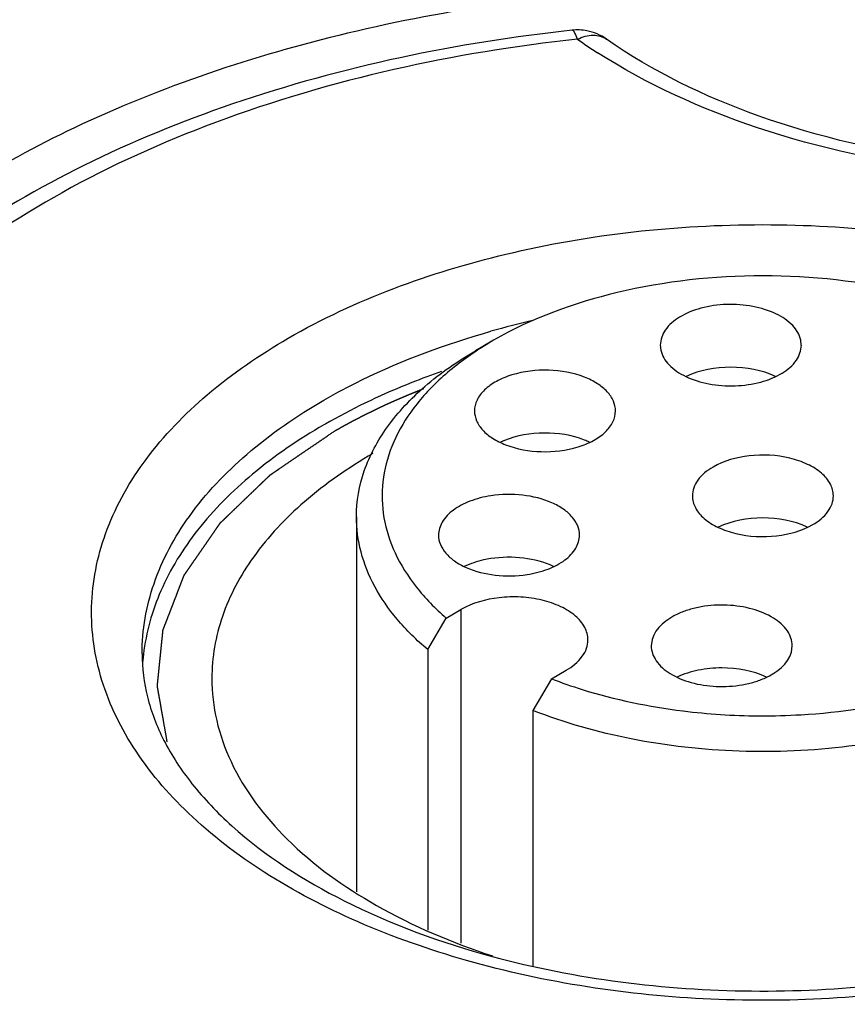
# Model space of a CAD drawing. Units: inches. Extents: x 0.5 to 33.6, y 0.5 to 21.6.
# Drawn here: x 4.7 to 4.9, y 19.1 to 19.3 of the extents above; entities that cross this region are included whole.
import ezdxf

# ---------------------------------------------------------------- set-up
doc = ezdxf.new("R2010")
doc.units = ezdxf.units.IN
doc.header["$LTSCALE"] = 1.87
doc.header["$MEASUREMENT"] = 0
doc.linetypes.add('HIDDEN', pattern=[0.2, 0.1, -0.1])
doc.layers.get('0').update_dxf_attribs({"linetype": 'CONTINUOUS'})
for name, color, linetype in [('AXIS', 7, 'CONTINUOUS'), ('CURVES', 7, 'CONTINUOUS'), ('DEFAULT_2', 7, 'HIDDEN')]:
    doc.layers.add(name, color=color, linetype=linetype)

msp = doc.modelspace()

# ---------------------------------------------------------------- linework, layer by layer
at = {"color": 7, "linetype": 'CONTINUOUS'}
for p, q in [((4.8001150164, 19.19504751), (4.7965794273, 19.1930061798)), ((4.7315558286, 19.1339726388), (4.7315558291, 19.1339789378))]:
    msp.add_line(p, q, dxfattribs=at)
for centre, radius, start, end in [((4.8164656216, 19.2456287425), 0.009902904, 79.3562854114, 96.1044285253), ((4.8786107911, 19.3419134995), 0.1078829267, 234.8288865379, 237.334015661), ((4.8473028946, 19.0270343423), 0.1763482595, 102.8786308509, 105.7068840939), ((4.8243462614, 19.0792658309), 0.1146691993, 119.3450938307, 119.9986500117), ((4.7722640277, 19.1291260684), 0.040708958, 173.3267696256, 176.4815995247)]:
    msp.add_arc(centre, radius, start, end, dxfattribs=at)
for points, knots in [([(5.0022520146, 19.228399329), (4.9865881284, 19.2374426734), (4.9511215723, 19.252075635), (4.8933183615, 19.2636419128), (4.832179052, 19.265334074), (4.7726956541, 19.2569761453), (4.7196898884, 19.239271028), (4.6828254504, 19.2168306179), (4.6611894598, 19.1951190074), (4.6496980337, 19.1782133319), (4.6426156114, 19.1603825135), (4.6410051823, 19.1480331676), (4.6410051897, 19.1420090812)], [0, 0, 0, 0, 0.1286831704, 0.2702742335, 0.4174303346, 0.5617774505, 0.6954482134, 0.8127135716, 0.8646782308, 0.9125116729, 0.9571405581, 1, 1, 1, 1]), ([(4.8154125371, 19.2554754943), (4.7929644698, 19.2530542234), (4.7602439732, 19.2462641059), (4.7205238773, 19.2300538451), (4.6951561136, 19.215323078), (4.6741994425, 19.1980055846), (4.658321072, 19.1783624956), (4.6482628001, 19.1567966399), (4.6459305644, 19.1414750166), (4.6459269347, 19.1340001906)], [0, 0, 0, 0, 0.2997174768, 0.4387764184, 0.568229681, 0.687611994, 0.7977348281, 0.9007746719, 1, 1, 1, 1]), ([(4.8164680389, 19.2537261749), (4.816320545, 19.2541819765), (4.8161323394, 19.2547619493), (4.8156293592, 19.2554991894), (4.8154117739, 19.255475421)], [0, 0, 0, 0, 0.6863969233, 1, 1, 1, 1]), ([(4.8164680389, 19.2537261749), (4.7924607186, 19.2511367216), (4.7576652487, 19.2435926896), (4.7164228031, 19.2250434803), (4.6913849732, 19.2084417796), (4.6721848229, 19.1892255687), (4.6596241982, 19.1678914562), (4.6545364473, 19.1451701342), (4.6564538203, 19.1301179088), (4.6585317297, 19.123033262)], [0, 0, 0, 0, 0.3140162064, 0.4566336142, 0.5863168647, 0.7025516994, 0.8070054668, 0.9039860197, 1, 1, 1, 1]), ([(4.8164680389, 19.2537261749), (4.8174324274, 19.2541820691), (4.8193721476, 19.2547754658), (4.8214103465, 19.2542471121), (4.8221396642, 19.2537333996)], [0, 0, 0, 0, 0.5445778636, 1, 1, 1, 1]), ([(4.9675009822, 19.234711167), (4.9548783463, 19.2313656904), (4.928532634, 19.2273767507), (4.8892247856, 19.2287358376), (4.8528479326, 19.2369984589), (4.8311555995, 19.2473766655), (4.8221398843, 19.2537336981)], [0, 0, 0, 0, 0.2604088682, 0.5273130734, 0.7800112699, 1, 1, 1, 1]), ([(4.9679696813, 19.2327019969), (4.9552726368, 19.2294909221), (4.9289007539, 19.2256261888), (4.8894593558, 19.2268743357), (4.8524576843, 19.2348383051), (4.8300439729, 19.2448955636), (4.820381992, 19.2510942679)], [0, 0, 0, 0, 0.2581040975, 0.5216461266, 0.7737695099, 1, 1, 1, 1]), ([(4.7600542602, 19.1954500448), (4.7731870928, 19.203032244), (4.8037427716, 19.2141025463), (4.8525631668, 19.2194175119), (4.8942584745, 19.2148950788), (4.924984596, 19.2055634722), (4.9448757187, 19.1963022356), (4.9613535052, 19.1849552865), (4.9738105273, 19.1718584603), (4.9816896849, 19.1573643928), (4.984413339, 19.1419901929), (4.9816771533, 19.1266208106), (4.9737922336, 19.1121370394), (4.9613439907, 19.0990552278), (4.9509259663, 19.0918835782), (4.9451833812, 19.088568115)], [0, 0, 0, 0, 0.1381214719, 0.2911938897, 0.4443336787, 0.5162716571, 0.582941327, 0.6433937973, 0.697471612, 0.7461085821, 0.7915286907, 0.8369432754, 0.8855617135, 0.9396037147, 1, 1, 1, 1]), ([(4.9351059196, 19.0833239481), (4.9213512967, 19.0768797457), (4.890626807, 19.0678850082), (4.8427435462, 19.0649227032), (4.8028277545, 19.0709160799), (4.7740018595, 19.0810178898), (4.755631588, 19.0905818766), (4.740622709, 19.102010788), (4.7295051537, 19.1149926182), (4.7227778866, 19.1291874927), (4.7209339093, 19.1440743402), (4.7241638205, 19.1588378451), (4.7321466374, 19.1727303362), (4.7443679701, 19.1853051223), (4.754490983, 19.1922381044), (4.7600542602, 19.1954500448)], [0, 0, 0, 0, 0.1432546247, 0.2979372019, 0.449658437, 0.5201793479, 0.5852598309, 0.644191803, 0.6970524969, 0.7449680715, 0.7902326449, 0.8359281326, 0.8849950657, 0.9394146108, 1, 1, 1, 1]), ([(4.7670140016, 19.1833954861), (4.7694281717, 19.1847892995), (4.77981926, 19.1902911188), (4.7909348092, 19.1943689192), (4.7995625795, 19.1967976215)], [0, 0, 0, 0, 0.237231138, 1, 1, 1, 1]), ([(4.7899768977, 19.1889614756), (4.7880259881, 19.1882804338), (4.7805527182, 19.1855033264), (4.7732988741, 19.1821157338), (4.7681504818, 19.179221119)], [0, 0, 0, 0, 0.2591802732, 1, 1, 1, 1]), ([(4.7315558282, 19.1339789378), (4.731556541, 19.1385909691), (4.7332607399, 19.1482045337), (4.7405521782, 19.1615909598), (4.7520657356, 19.1736958499), (4.7617021552, 19.1803287084), (4.7670140016, 19.1833954861)], [0, 0, 0, 0, 0.2178461977, 0.4510558763, 0.7102843407, 1, 1, 1, 1]), ([(4.7670140016, 19.1785736214), (4.7621326983, 19.1757554164), (4.7532082114, 19.1696935238), (4.7422613003, 19.1587944455), (4.7347885814, 19.1468079091), (4.7323277596, 19.1381053637), (4.7318308708, 19.1338567219)], [0, 0, 0, 0, 0.2873218634, 0.546971835, 0.7819459005, 1, 1, 1, 1]), ([(4.7765381465, 19.1729580718), (4.7718362569, 19.1702361659), (4.763307742, 19.1643516462), (4.7531221899, 19.1536184697), (4.7466749948, 19.1417567135), (4.74516857, 19.1332418325), (4.745168234, 19.1291569047)], [0, 0, 0, 0, 0.2897294019, 0.5489417522, 0.7821566762, 1, 1, 1, 1]), ([(4.8663687678, 19.1647343784), (4.8663689319, 19.1655274899), (4.8658908677, 19.1672438268), (4.8640207109, 19.1693713903), (4.8612598358, 19.1710549475), (4.8565382798, 19.1726281634), (4.8501084392, 19.1729538384), (4.8450231666, 19.1715775229), (4.842896062, 19.1703494458)], [0, 0, 0, 0, 0.0871436886, 0.1868505116, 0.3045230841, 0.4386649072, 0.7301270997, 1, 1, 1, 1]), ([(4.842896062, 19.1703494458), (4.8417591673, 19.1696930632), (4.8402242052, 19.1684846069), (4.8390630222, 19.1663531287), (4.838868982, 19.165261476), (4.8388688737, 19.1647378924)], [0, 0, 0, 0, 0.5476985799, 0.7815566728, 1, 1, 1, 1]), ([(4.8388688737, 19.1647378924), (4.8388687096, 19.1639447809), (4.8393467737, 19.162228444), (4.8412169305, 19.1601008805), (4.8439778056, 19.1584173232), (4.8486993616, 19.1568441073), (4.8551292022, 19.1565184324), (4.8602144748, 19.1578947479), (4.8623415794, 19.159122825)], [0, 0, 0, 0, 0.0871436886, 0.1868505116, 0.3045230841, 0.4386649072, 0.7301270997, 1, 1, 1, 1]), ([(4.8623415794, 19.159122825), (4.8634784741, 19.1597792075), (4.8650134362, 19.1609876639), (4.8661746192, 19.1631191421), (4.8663686595, 19.1642107947), (4.8663687678, 19.1647343784)], [0, 0, 0, 0, 0.5476985799, 0.7815566728, 1, 1, 1, 1]), ([(4.8612722996, 19.1586576682), (4.8585942633, 19.1599096263), (4.8525847375, 19.16095328), (4.8465767554, 19.1598919221), (4.8439068713, 19.1586300516)], [0, 0, 0, 0, 0.5002674517, 1, 1, 1, 1]), ([(4.7087094078, 19.0524364914), (4.7246301476, 19.0439120844), (4.7602182052, 19.0302507603), (4.8176892901, 19.019832706), (4.8779404175, 19.0190396547), (4.9362015476, 19.0279693842), (4.9878947723, 19.0458989099), (5.0237172247, 19.068246937), (5.0446894125, 19.0897093673), (5.0558216971, 19.1063848279), (5.062675506, 19.1239401295), (5.064232459, 19.1360819193), (5.0642324517, 19.1420090786)], [0, 0, 0, 0, 0.1305014601, 0.2729862861, 0.4201754209, 0.5639457841, 0.6967701612, 0.8132670623, 0.8649608023, 0.9126221336, 0.9571685328, 1, 1, 1, 1]), ([(4.7315558286, 19.1339726388), (4.7315558286, 19.1311510164), (4.7323075339, 19.1252820789), (4.7356623297, 19.116632504), (4.7412996544, 19.1081156599), (4.7523832637, 19.0966067456), (4.7718771029, 19.0841964763), (4.7898961111, 19.0776644824), (4.7998012772, 19.0749948928)], [0, 0, 0, 0, 0.0881437253, 0.1826328182, 0.2874088824, 0.4050905434, 0.679534777, 1, 1, 1, 1]), ([(4.745168234, 19.1291569047), (4.7451680082, 19.1264123536), (4.745819822, 19.1208111958), (4.7497829337, 19.1096115467), (4.7598985565, 19.0963727415), (4.7777186467, 19.0836938026), (4.7920644669, 19.0776426765), (4.799889887, 19.0750980839)], [0, 0, 0, 0, 0.1007291247, 0.2048419852, 0.4329136362, 0.6979929809, 1, 1, 1, 1]), ([(4.7998012772, 19.0749948928), (4.8162304786, 19.0705669786), (4.8504770968, 19.0662691398), (4.8847900599, 19.0698889072), (4.901407651, 19.0739589147)], [0, 0, 0, 0, 0.4986327508, 1, 1, 1, 1])]:
    msp.add_open_spline(points, degree=3, knots=knots, dxfattribs=at)
msp.add_open_spline([(4.8221401428, 19.2537334011), (4.8210025737, 19.2545355368), (4.8196625132, 19.2551032469), (4.8182947002, 19.2553612642)], degree=3, dxfattribs=at)
at = {"layer": 'AXIS', "color": 7, "linetype": 'CONTINUOUS'}
for p, q in [((4.8326238826, 19.1941112737), (4.8327253025, 19.1931368616)), ((4.8601217276, 19.1940974232), (4.8600203077, 19.1950718352)), ((4.7733688207, 19.1606536472), (4.7733688207, 19.0875474143)), ((4.7908741168, 19.1409271072), (4.7937523409, 19.1425888408)), ((4.7937523409, 19.1425888408), (4.7937523409, 19.0775573589)), ((4.7872737069, 19.1347659338), (4.7908741168, 19.1409271072)), ((4.8310210415, 19.1367534397), (4.8308523928, 19.1355059188)), ((4.7872737069, 19.1347659338), (4.7872737069, 19.0801195612)), ((4.8581824888, 19.1342698098), (4.8583511375, 19.1355173308)), ((4.8113802988, 19.1290881253), (4.8142585229, 19.1307498589)), ((4.8113802988, 19.1290881253), (4.8077798889, 19.1229269519)), ((4.8077798889, 19.1229269519), (4.8077798889, 19.0730564322))]:
    msp.add_line(p, q, dxfattribs=at)
for centre, radius, start, end in [((4.8336300281, 19.1369660192), 0.0670574787, 119.9842815803, 123.5022648882), ((4.808051377, 19.1611386988), 0.015525431, 112.778867809, 115.0920748945), ((4.8082942334, 19.1605685289), 0.0161451594, 112.1609304694, 112.7900791809), ((4.8120764268, 19.1608443803), 0.0158483821, 64.8897080322, 68.7542768085), ((4.8525303787, 19.248150984), 0.1262818981, 262.9777710769, 269.6197334944), ((4.8526206915, 19.2505608905), 0.1286923723, 269.5866466074, 269.7222304894)]:
    msp.add_arc(centre, radius, start, end, dxfattribs=at)
for points, knots in [([(4.7537769409, 19.3549771401), (4.7225805019, 19.3501510229), (4.6771339858, 19.3395821115), (4.6205353999, 19.3178753767), (4.5534116149, 19.2842610844), (4.5033557767, 19.2413364645), (4.4837412236, 19.1990728767)], [0, 0, 0, 0, 0.2949352639, 0.4335744103, 0.5646785092, 1, 1, 1, 1]), ([(4.783327606, 19.2913062768), (4.7614579374, 19.2879230193), (4.7295985241, 19.2805138856), (4.6899211649, 19.2652967931), (4.6428653156, 19.2417321346), (4.6077746249, 19.2116406485), (4.5940242165, 19.1820125663)], [0, 0, 0, 0, 0.2949352639, 0.4335744103, 0.5646785092, 1, 1, 1, 1]), ([(4.7078261469, 19.2817363027), (4.685741929, 19.2765129451), (4.6436856334, 19.2638906112), (4.586256542, 19.2375957559), (4.5383785617, 19.2054025377), (4.5126234317, 19.1792314147), (4.5023009062, 19.1654984668)], [0, 0, 0, 0, 0.2832801566, 0.5463659545, 0.7855458905, 1, 1, 1, 1]), ([(4.9051225493, 19.1950474517), (4.8976694599, 19.1993506157), (4.880335919, 19.2056311871), (4.8526202813, 19.2086402818), (4.8249045129, 19.2056317212), (4.8075705027, 19.1993518006), (4.8001172218, 19.1950486953)], [0, 0, 0, 0, 0.2372160306, 0.4999973939, 0.7627802059, 1, 1, 1, 1]), ([(4.8600203077, 19.1950718352), (4.8597953409, 19.1961296091), (4.8584459086, 19.1983044006), (4.8550247083, 19.2004967891), (4.8505582279, 19.2018555875), (4.8455604585, 19.2022072575), (4.8406642041, 19.201524328), (4.8364921803, 19.1998744671), (4.8334838891, 19.1974206995), (4.8326246892, 19.1951386185), (4.8326230884, 19.1941112741)], [0, 0, 0, 0, 0.0968074689, 0.2162242841, 0.3575803577, 0.5106286592, 0.6613631758, 0.7964662354, 0.9080342465, 1, 1, 1, 1]), ([(4.8327253025, 19.1931368616), (4.8329502693, 19.1920790877), (4.8342997015, 19.1899042963), (4.8377209018, 19.1877119077), (4.8421873823, 19.1863531093), (4.8471851517, 19.1860014393), (4.8520814061, 19.1866843688), (4.8562534299, 19.1883342297), (4.8592617211, 19.1907879973), (4.8601209209, 19.1930700784), (4.8601225218, 19.1940974227)], [0, 0, 0, 0, 0.0968074689, 0.2162242841, 0.3575803577, 0.5106286592, 0.6613631758, 0.7964662354, 0.9080342465, 1, 1, 1, 1]), ([(4.7733688804, 19.1606536431), (4.7733687305, 19.163671948), (4.7744828814, 19.1699643637), (4.7792540896, 19.1787279148), (4.7867913459, 19.1866543592), (4.7931010697, 19.1909977), (4.796579472, 19.1930061202)], [0, 0, 0, 0, 0.2177718728, 0.4509512927, 0.7102011283, 1, 1, 1, 1]), ([(4.796616315, 19.1928828368), (4.7940836098, 19.19120325), (4.7894625938, 19.1876369194), (4.7838464468, 19.1813984982), (4.7800337472, 19.1746483428), (4.7781867484, 19.1675525386), (4.7784156719, 19.1603482746), (4.7807057262, 19.1533103588), (4.7849256466, 19.1466612357), (4.7887367243, 19.1427747101), (4.7908741168, 19.1409271072)], [0, 0, 0, 0, 0.1457178938, 0.2784314656, 0.3999412355, 0.5139125921, 0.6256027207, 0.7408192749, 0.8645315146, 1, 1, 1, 1]), ([(4.8550688841, 19.1880059761), (4.8523914452, 19.1892678098), (4.8463715383, 19.1903230492), (4.8403516939, 19.18926715), (4.8376746065, 19.1880049718)], [0, 0, 0, 0, 0.5000144569, 1, 1, 1, 1]), ([(4.8178193808, 19.1878631622), (4.8156145471, 19.1887217654), (4.8108098654, 19.1895596289), (4.8048857353, 19.1888751092), (4.8007304557, 19.1872052797), (4.7983552024, 19.1855636777), (4.7967742223, 19.1835658679), (4.796380485, 19.1820076933), (4.7963805308, 19.1812811464)], [0, 0, 0, 0, 0.2830016287, 0.571397578, 0.7013411495, 0.8153402093, 0.9131005349, 1, 1, 1, 1]), ([(4.8238805209, 19.1812825898), (4.8238804796, 19.1819370219), (4.8235671617, 19.1833263982), (4.8222774169, 19.1851676737), (4.8203040163, 19.1867376158), (4.818698353, 19.187520874), (4.8178193808, 19.1878631622)], [0, 0, 0, 0, 0.2076799134, 0.4371314679, 0.70066003, 1, 1, 1, 1]), ([(4.7963805308, 19.1812811464), (4.796380572, 19.1806267143), (4.7966938899, 19.179237338), (4.7979836347, 19.1773960625), (4.7999570354, 19.1758261204), (4.8015626986, 19.1750428622), (4.8024416709, 19.1747005741)], [0, 0, 0, 0, 0.2076799134, 0.4371314679, 0.70066003, 1, 1, 1, 1]), ([(4.8024416709, 19.1747005741), (4.8046465045, 19.1738419708), (4.8094511862, 19.1730041073), (4.8153753163, 19.173688627), (4.819530596, 19.1753584565), (4.8219058493, 19.1770000585), (4.8234868293, 19.1789978683), (4.8238805666, 19.1805560429), (4.8238805209, 19.1812825898)], [0, 0, 0, 0, 0.2830016287, 0.571397578, 0.7013411495, 0.8153402093, 0.9131005349, 1, 1, 1, 1]), ([(4.8178193808, 19.1756156259), (4.8153501053, 19.1765772077), (4.8099960688, 19.1773978223), (4.8046479575, 19.1765164206), (4.8022041282, 19.1755210134)], [0, 0, 0, 0, 0.5010515548, 1, 1, 1, 1]), ([(4.7995563602, 19.164745825), (4.798167013, 19.1645308917), (4.7955796555, 19.1638816976), (4.7922735152, 19.1621791993), (4.7899770663, 19.1598996337), (4.7893653647, 19.1579632563), (4.7893652925, 19.1570786378)], [0, 0, 0, 0, 0.3079451196, 0.5792865042, 0.8062316195, 1, 1, 1, 1]), ([(4.8168650622, 19.1570771163), (4.8168651121, 19.1576898221), (4.8165942764, 19.1589830841), (4.8154623035, 19.1607269099), (4.8137109636, 19.1622447134), (4.8105437088, 19.1639665577), (4.8057015589, 19.1651365561), (4.8016128218, 19.1650639615), (4.7995563602, 19.164745825)], [0, 0, 0, 0, 0.0881861211, 0.1846163585, 0.2942958151, 0.4184153269, 0.700494734, 1, 1, 1, 1]), ([(4.7872737069, 19.1347659338), (4.7851235368, 19.1365750171), (4.7812488921, 19.1403677239), (4.7767662506, 19.1468091442), (4.7739988913, 19.153622653), (4.7733689947, 19.1583498478), (4.7733688804, 19.1606536431)], [0, 0, 0, 0, 0.2782777609, 0.5339089143, 0.7718510771, 1, 1, 1, 1]), ([(4.9318686932, 19.1606536461), (4.9318686409, 19.1585751788), (4.9313597655, 19.1543291573), (4.9282711352, 19.1458437674), (4.9204008941, 19.1358651176), (4.9066168484, 19.1264223225), (4.889159079, 19.1194353655), (4.8691835812, 19.1153506473), (4.8480534304, 19.1144273524), (4.8272507315, 19.1167286934), (4.8139652064, 19.1204765641), (4.8077798889, 19.1229269519)], [0, 0, 0, 0, 0.0428598935, 0.0872346748, 0.1848149596, 0.2986647817, 0.4284442948, 0.5700365963, 0.7171966317, 0.8628088428, 1, 1, 1, 1]), ([(4.7893652925, 19.1570786378), (4.7893652426, 19.156465932), (4.7896360783, 19.15517267), (4.7907680512, 19.1534288442), (4.7925193911, 19.1519110407), (4.7956866459, 19.1501891964), (4.8005287958, 19.149019198), (4.8046175329, 19.1490917926), (4.8066739945, 19.1494099291)], [0, 0, 0, 0, 0.0881861211, 0.1846163585, 0.2942958151, 0.4184153269, 0.700494734, 1, 1, 1, 1]), ([(4.8066739945, 19.1494099291), (4.8080633417, 19.1496248624), (4.8106506992, 19.1502740565), (4.8139568395, 19.1519765548), (4.8162532884, 19.1542561204), (4.81686499, 19.1561924978), (4.8168650622, 19.1570771163)], [0, 0, 0, 0, 0.3079451196, 0.5792865042, 0.8062316195, 1, 1, 1, 1]), ([(4.7995563602, 19.1524982887), (4.7990919891, 19.1524264501), (4.7973279606, 19.1520954844), (4.7956002825, 19.1515380936), (4.7944022364, 19.1509715658)], [0, 0, 0, 0, 0.2617598638, 1, 1, 1, 1]), ([(4.811801393, 19.1509841618), (4.8099840076, 19.1518390885), (4.805883108, 19.1528861459), (4.8016775058, 19.1528264319), (4.7995563602, 19.1524982887)], [0, 0, 0, 0, 0.48339899, 1, 1, 1, 1]), ([(4.8185053761, 19.136667497), (4.8185055491, 19.1375038691), (4.8180013963, 19.1393137936), (4.8160292976, 19.1415575709), (4.8131175197, 19.1433321926), (4.8094834194, 19.1445469674), (4.8054036118, 19.1451196822), (4.8000043032, 19.1449688817), (4.7959954694, 19.1438839039), (4.7937523409, 19.1425888408)], [0, 0, 0, 0, 0.0870495831, 0.1866487338, 0.304194233, 0.4381911977, 0.5828940333, 0.7304185325, 1, 1, 1, 1]), ([(4.858351511, 19.1355173309), (4.8583504906, 19.1365321183), (4.8575146822, 19.1387838821), (4.8545711632, 19.1412257883), (4.8504748296, 19.1428844287), (4.84564902, 19.1436009958), (4.8414628547, 19.1433548058), (4.8382603786, 19.1426037488), (4.8346012612, 19.1412739754), (4.8316481964, 19.1390396028), (4.8310210415, 19.1367534397)], [0, 0, 0, 0, 0.0920200205, 0.2033211708, 0.338005086, 0.4885620316, 0.6420714317, 0.7156775222, 0.785033896, 1, 1, 1, 1]), ([(4.8142585229, 19.1307498589), (4.81545743, 19.1314420441), (4.8170761174, 19.1327164162), (4.8183006376, 19.1349641569), (4.8185052619, 19.1361153542), (4.8185053761, 19.136667497)], [0, 0, 0, 0, 0.5476985799, 0.7815566728, 1, 1, 1, 1]), ([(4.8308520193, 19.1355059186), (4.8308530396, 19.1344911313), (4.8316888481, 19.1322393675), (4.8346323671, 19.1297974613), (4.8387287007, 19.1281388209), (4.8435545103, 19.1274222538), (4.8477406756, 19.1276684438), (4.8509431517, 19.1284195008), (4.8546022691, 19.1297492742), (4.8575553338, 19.1319836468), (4.8581824888, 19.1342698098)], [0, 0, 0, 0, 0.0920200205, 0.2033211708, 0.338005086, 0.4885620316, 0.6420714317, 0.7156775222, 0.785033896, 1, 1, 1, 1]), ([(4.8533316818, 19.1293972111), (4.8506561775, 19.1306663759), (4.8460256201, 19.1314812814), (4.8401010474, 19.130922898), (4.8372173134, 19.1300298057), (4.8359204363, 19.129420218)], [0, 0, 0, 0, 0.4982843394, 0.7588730888, 1, 1, 1, 1]), ([(4.8113802988, 19.1290881253), (4.8133544627, 19.1283268928), (4.8216852434, 19.1254443608), (4.8303779219, 19.1236490429), (4.8370222507, 19.1228249655)], [0, 0, 0, 0, 0.2401344695, 1, 1, 1, 1]), ([(4.8520758502, 19.1218696715), (4.8547379633, 19.1218584009), (4.8651785319, 19.1221389572), (4.875598316, 19.1236950685), (4.8831288939, 19.1256547879)], [0, 0, 0, 0, 0.2549077292, 1, 1, 1, 1])]:
    msp.add_open_spline(points, degree=3, knots=knots, dxfattribs=at)
for points in [[(4.8370222507, 19.1228249655), (4.8370454537, 19.1228220944), (4.8370686567, 19.1228192233), (4.8370918597, 19.1228163522)], [(4.8519967943, 19.1218700304), (4.8520231463, 19.1218699108), (4.8520494983, 19.1218697911), (4.8520758502, 19.1218696715)]]:
    msp.add_open_spline(points, degree=3, dxfattribs=at)
at = {"layer": 'CURVES', "color": 7, "linetype": 'CONTINUOUS'}
msp.add_open_spline([(4.9910491275, 19.3116475855), (4.9879919778, 19.3122596928), (4.9818776783, 19.3134839074), (4.972706229, 19.3153202292), (4.9650633547, 19.3168504974), (4.9589490552, 19.318074712), (4.9543633306, 19.3189928729), (4.9497776059, 19.3199110338), (4.9451918813, 19.3208291948), (4.9413704441, 19.3215943289), (4.9383132944, 19.3222064362), (4.9360204321, 19.3226655167), (4.9337275697, 19.323124597), (4.9318168513, 19.3235071644), (4.9302882761, 19.3238132173), (4.9291418459, 19.3240427598), (4.9281864837, 19.3242340362), (4.9274222021, 19.3243870776), (4.9268489687, 19.3245018032), (4.9264191072, 19.3245880061), (4.9261324339, 19.3246452276), (4.926013134, 19.3246694376), (4.9259173504, 19.3246879478), (4.9258228239, 19.3247095951), (4.9256956671, 19.3247141983), (4.9255456348, 19.3247261003), (4.925344699, 19.3247397417), (4.9250938355, 19.3247575579), (4.9247926683, 19.3247786101), (4.9243911577, 19.3248067939), (4.9238892538, 19.3248419846), (4.9230862164, 19.3248983116), (4.9216808967, 19.3249968736), (4.9196732994, 19.3251376818), (4.9172641817, 19.3253066493), (4.9148550642, 19.3254756174), (4.9116429075, 19.3257009081), (4.9076277116, 19.3259825215), (4.9028094766, 19.3263204575), (4.8979912415, 19.3266583935), (4.8931730065, 19.3269963296), (4.8883547714, 19.3273342656), (4.8835365364, 19.3276722016), (4.8787183013, 19.3280101376), (4.8747031055, 19.328291751), (4.8714909488, 19.3285170417), (4.8690818312, 19.3286860097), (4.8666727137, 19.3288549776), (4.8642635962, 19.3290239461), (4.8622559982, 19.3291647514), (4.8606499199, 19.3292773994), (4.8596461208, 19.3293477961), (4.858843082, 19.3294041325), (4.8583411816, 19.3294392991), (4.8579396638, 19.3294675324), (4.8576887095, 19.3294849501), (4.8575130529, 19.3294975996), (4.8574126598, 19.3295041126), (4.8573123339, 19.3295133128), (4.8571864453, 19.3295055535), (4.8569850758, 19.3294952354), (4.8567333461, 19.3294816199), (4.8563305885, 19.3294602362), (4.8558271381, 19.329433369), (4.8552229991, 19.3294011873), (4.85441748, 19.3293582578), (4.8534105812, 19.3293046029), (4.8522023026, 19.3292402141), (4.850994024, 19.3291758261), (4.8493829858, 19.3290899751), (4.8473691881, 19.3289826614), (4.8449526309, 19.328853885), (4.8425360737, 19.3287251086), (4.8377029593, 19.3284675557), (4.8304532877, 19.3280812265), (4.822398097, 19.3276519718), (4.8159539444, 19.327308568), (4.81112083, 19.3270510151), (4.8062877156, 19.3267934623), (4.8022601202, 19.3265788349), (4.7990380439, 19.3264071332), (4.7966214868, 19.3262783562), (4.7946076888, 19.3261710442), (4.7929966514, 19.3260851899), (4.7917883706, 19.3260208118), (4.7907814786, 19.3259671235), (4.7899759456, 19.3259242622), (4.7894725316, 19.3258972703), (4.7890696994, 19.3258761431), (4.7888181596, 19.3258618747), (4.7886416202, 19.3258540189), (4.7885414627, 19.3258461941), (4.788444026, 19.3258258029), (4.7883212986, 19.3258046166), (4.7881254554, 19.325768314), (4.787880473, 19.325723759), (4.787488601, 19.3256520109), (4.7869987267, 19.3255624836), (4.7864108921, 19.3254549833), (4.7856271076, 19.3253116732), (4.7842554872, 19.3250608695), (4.7822960282, 19.3247025842), (4.7799446779, 19.3242726393), (4.7775933274, 19.3238426951), (4.775241977, 19.3234127508), (4.7721068431, 19.3228394917), (4.7681879257, 19.3221229179), (4.7619176579, 19.3209763997), (4.7556473901, 19.3198298815), (4.7493771223, 19.3186833633), (4.7446744215, 19.3178234747), (4.7399717207, 19.3169635861), (4.7360528033, 19.3162470122), (4.7329176694, 19.3156737532), (4.730566319, 19.3152438088), (4.7282149683, 19.3148138648), (4.7262555106, 19.3144555768), (4.7246879416, 19.3141689495), (4.7237082175, 19.3139898003), (4.7230223975, 19.3138644101), (4.7226305209, 19.3137927363), (4.7223365556, 19.3137390437), (4.7220917689, 19.3136940999), (4.721895526, 19.3136585935), (4.7217738157, 19.3136353805), (4.7216742911, 19.3136191494), (4.7215894996, 19.3135869356), (4.7214342633, 19.3135379937), (4.7211286548, 19.3134348331), (4.7206895279, 19.3132902199), (4.7201636658, 19.3131155013), (4.7196375121, 19.3129410992), (4.7189360757, 19.3127084525), (4.7180592453, 19.312417682), (4.7170070637, 19.3120687411), (4.7159548782, 19.3117198046), (4.7145519655, 19.3112545545), (4.7127983241, 19.3106729923), (4.7106939547, 19.3099751174), (4.7078881288, 19.3090446177), (4.7043808464, 19.307881493), (4.7001721075, 19.3064857434), (4.6959633686, 19.3050899938), (4.6917546298, 19.3036942442), (4.6875458909, 19.3022984945), (4.683337152, 19.3009027449), (4.6791284131, 19.2995069953), (4.6756211307, 19.2983438706), (4.6728153048, 19.2974133709), (4.6707109353, 19.2967154961), (4.6689572943, 19.2961339336), (4.667554381, 19.295668684), (4.6665021973, 19.2953197458), (4.6654500087, 19.2949708115), (4.6645732002, 19.2946800207), (4.663871719, 19.2944474154), (4.6633457019, 19.2942728868), (4.662819327, 19.2940986428), (4.6623817958, 19.293952553), (4.66207334, 19.2938520273), (4.6619220955, 19.2937993914), (4.6618308677, 19.2937731337), (4.6617577127, 19.2937325004), (4.6616629625, 19.293684339), (4.6615132101, 19.2936058108), (4.6613253856, 19.2935081548), (4.6611002676, 19.2933907518), (4.6608000156, 19.2932342897), (4.6602746186, 19.292960446), (4.6595240286, 19.292569259), (4.6583230973, 19.2919433496), (4.6568219289, 19.2911609664), (4.6550205286, 19.290222105), (4.6532191278, 19.289283244), (4.6508172603, 19.2880314292), (4.6478149259, 19.2864666608), (4.6442121246, 19.2845889387), (4.6406093232, 19.2827112165), (4.6358055881, 19.280207587), (4.631001853, 19.2777039575), (4.6261981179, 19.275200328), (4.6231957835, 19.2736355596), (4.6207939159, 19.2723837448), (4.6189925153, 19.2714448837), (4.6171911146, 19.2705060227), (4.6156899474, 19.2697236384), (4.6144890136, 19.2690977311), (4.6135883136, 19.2686283004), (4.6128377289, 19.2682371088), (4.6122372641, 19.267924154), (4.6117869075, 19.2676894421), (4.6114116358, 19.2674938357), (4.6111113614, 19.26733738), (4.6109238198, 19.2672395281), (4.610773489, 19.2671614003), (4.6106802111, 19.2671122196), (4.610613556, 19.2670784961), (4.6105775961, 19.2670581257), (4.6105496538, 19.2670336128), (4.6105119854, 19.2670043875), (4.6104238368, 19.2669330815), (4.6102906666, 19.2668266119), (4.6101136477, 19.2666843727), (4.609936484, 19.2665422084), (4.6097003163, 19.2663526298), (4.6092869992, 19.2660208795), (4.6086965586, 19.2655469441), (4.6079880246, 19.2649782243), (4.607279492, 19.2644095039), (4.606570959, 19.2638407836), (4.6056262484, 19.2630824898), (4.6044453602, 19.2621346226), (4.6025559391, 19.2606180351), (4.6001941627, 19.2587223006), (4.597360031, 19.2564474193), (4.5945258994, 19.254172538), (4.5916917677, 19.2518976567), (4.588857636, 19.2496227754), (4.5860235043, 19.2473478941), (4.5831893727, 19.2450730128), (4.5808275963, 19.2431772784), (4.5789381751, 19.2416606909), (4.5775211093, 19.2405232502), (4.5761040435, 19.2393858096), (4.5749231553, 19.2384379424), (4.5739784447, 19.2376796486), (4.5732699117, 19.2371109283), (4.5725613791, 19.2365422079), (4.5719709342, 19.2360682746), (4.5714985805, 19.2356891271), (4.5712033544, 19.2354521618), (4.5709671851, 19.2352625852), (4.5707900264, 19.235120415), (4.5706129887, 19.2349781978), (4.5704650804, 19.2348598297), (4.5703475979, 19.2347648079), (4.5702722493, 19.2347061643), (4.5702345585, 19.2346504945), (4.5701929225, 19.2345963538), (4.5701422311, 19.2345281533), (4.5700808221, 19.2344465373), (4.5699991454, 19.2343376375), (4.5698561172, 19.2341470995), (4.5696518403, 19.2338748833), (4.5693249697, 19.2334393479), (4.5689163909, 19.2328949251), (4.5684260923, 19.2322416193), (4.5679357949, 19.231588313), (4.5672820645, 19.2307172382), (4.5664649017, 19.2296283946), (4.5654843062, 19.2283217823), (4.5645037108, 19.22701517), (4.5631962502, 19.2252730203), (4.5615619245, 19.2230953331), (4.5596007336, 19.2204821085), (4.5576395427, 19.2178688839), (4.5556783518, 19.2152556593), (4.553717161, 19.2126424346), (4.5517559701, 19.21002921), (4.5497947792, 19.2074159854), (4.5478335883, 19.2048027608), (4.5461992626, 19.2026250736), (4.5450552346, 19.2011006926), (4.5444015043, 19.2002296177), (4.5439929229, 19.1996851959), (4.5436660577, 19.1992496585), (4.5434209088, 19.1989230054), (4.5431757601, 19.1985963523), (4.5429714689, 19.1983241415), (4.5428080374, 19.1981063727), (4.5426854599, 19.1979430466), (4.542583324, 19.1978069397), (4.5425015885, 19.1976980582), (4.5424505647, 19.1976299981), (4.5424096062, 19.1975755711), (4.5423792692, 19.1975346933), (4.5423687641, 19.1974908303), (4.5423478304, 19.1974333891), (4.542324035, 19.1973612304), (4.542284637, 19.1972459762), (4.5422358433, 19.1971018401), (4.5421575197, 19.1968712604), (4.5420597021, 19.1965830228), (4.5419031454, 19.1961218499), (4.5417074662, 19.1955453813), (4.5414726439, 19.19485362), (4.5412378236, 19.1941618585), (4.5410030028, 19.193470097), (4.5406899086, 19.1925477484), (4.5402985407, 19.1913948126), (4.5398288993, 19.1900112896), (4.5393592578, 19.1886277666), (4.5388896164, 19.1872442436), (4.5382634278, 19.1853995463), (4.5374806921, 19.1830936747), (4.5365414093, 19.1803266288), (4.5356021264, 19.1775595828), (4.5343497493, 19.1738701882), (4.5327842779, 19.169258445), (4.5309057122, 19.1637243531), (4.529653335, 19.1600349585), (4.5290271465, 19.1581902612)], degree=3, knots=[0, 0, 0, 0, 0.015625, 0.03125, 0.046875, 0.0546875, 0.0625, 0.0703125, 0.078125, 0.0859375, 0.08984375, 0.09375, 0.09765625, 0.1015625, 0.103515625, 0.10546875, 0.107421875, 0.1083984375, 0.109375, 0.1103515625, 0.1105957031, 0.1108398438, 0.1109619141, 0.1110839844, 0.111328125, 0.1115722656, 0.1118164062, 0.1123046875, 0.1127929688, 0.11328125, 0.1142578125, 0.115234375, 0.1171875, 0.12109375, 0.125, 0.12890625, 0.1328125, 0.140625, 0.1484375, 0.15625, 0.1640625, 0.171875, 0.1796875, 0.1875, 0.1953125, 0.19921875, 0.203125, 0.20703125, 0.2109375, 0.21484375, 0.216796875, 0.21875, 0.2197265625, 0.220703125, 0.2211914062, 0.2216796875, 0.2219238281, 0.2220458984, 0.2221679688, 0.2224121094, 0.22265625, 0.2231445312, 0.2236328125, 0.224609375, 0.2255859375, 0.2265625, 0.228515625, 0.23046875, 0.232421875, 0.234375, 0.23828125, 0.2421875, 0.24609375, 0.25, 0.265625, 0.28125, 0.2890625, 0.296875, 0.3046875, 0.3125, 0.31640625, 0.3203125, 0.32421875, 0.326171875, 0.328125, 0.330078125, 0.3310546875, 0.33203125, 0.3325195312, 0.3330078125, 0.3332519531, 0.3333740234, 0.3334960938, 0.3337402344, 0.333984375, 0.3344726562, 0.3349609375, 0.3359375, 0.3369140625, 0.337890625, 0.33984375, 0.34375, 0.34765625, 0.3515625, 0.35546875, 0.359375, 0.3671875, 0.375, 0.390625, 0.3984375, 0.40625, 0.4140625, 0.421875, 0.42578125, 0.4296875, 0.43359375, 0.4375, 0.439453125, 0.44140625, 0.4423828125, 0.4428710938, 0.443359375, 0.4438476562, 0.4440917969, 0.4443359375, 0.4444580078, 0.4445800781, 0.4448242188, 0.4453125, 0.4462890625, 0.447265625, 0.4482421875, 0.44921875, 0.451171875, 0.453125, 0.455078125, 0.45703125, 0.4609375, 0.46484375, 0.46875, 0.4765625, 0.484375, 0.4921875, 0.5, 0.5078125, 0.515625, 0.5234375, 0.53125, 0.53515625, 0.5390625, 0.54296875, 0.544921875, 0.546875, 0.548828125, 0.55078125, 0.5517578125, 0.552734375, 0.5537109375, 0.5546875, 0.5551757812, 0.5554199219, 0.5555419922, 0.5556640625, 0.5559082031, 0.5561523438, 0.556640625, 0.5571289062, 0.5576171875, 0.55859375, 0.560546875, 0.5625, 0.56640625, 0.5703125, 0.57421875, 0.578125, 0.5859375, 0.59375, 0.6015625, 0.609375, 0.625, 0.6328125, 0.640625, 0.64453125, 0.6484375, 0.65234375, 0.65625, 0.658203125, 0.66015625, 0.662109375, 0.6630859375, 0.6640625, 0.6650390625, 0.6655273438, 0.666015625, 0.6662597656, 0.6665039062, 0.6666259766, 0.6666870117, 0.6667480469, 0.6668701172, 0.6669921875, 0.6674804688, 0.66796875, 0.6684570312, 0.6689453125, 0.669921875, 0.671875, 0.673828125, 0.67578125, 0.677734375, 0.6796875, 0.68359375, 0.6875, 0.6953125, 0.703125, 0.7109375, 0.71875, 0.7265625, 0.734375, 0.7421875, 0.75, 0.75390625, 0.7578125, 0.76171875, 0.765625, 0.767578125, 0.76953125, 0.771484375, 0.7734375, 0.7744140625, 0.775390625, 0.7758789062, 0.7763671875, 0.7768554688, 0.77734375, 0.7775878906, 0.7778320312, 0.7779541016, 0.7780761719, 0.7783203125, 0.7785644531, 0.7788085938, 0.779296875, 0.7802734375, 0.78125, 0.783203125, 0.78515625, 0.787109375, 0.7890625, 0.79296875, 0.796875, 0.80078125, 0.8046875, 0.8125, 0.8203125, 0.828125, 0.8359375, 0.84375, 0.8515625, 0.859375, 0.8671875, 0.875, 0.87890625, 0.880859375, 0.8828125, 0.8837890625, 0.884765625, 0.8857421875, 0.88671875, 0.8872070312, 0.8876953125, 0.8881835938, 0.8884277344, 0.888671875, 0.8887939453, 0.8889160156, 0.8890380859, 0.8891601562, 0.8894042969, 0.8896484375, 0.8901367188, 0.890625, 0.8916015625, 0.892578125, 0.89453125, 0.896484375, 0.8984375, 0.900390625, 0.90234375, 0.90625, 0.91015625, 0.9140625, 0.91796875, 0.921875, 0.9296875, 0.9375, 0.9453125, 0.953125, 0.96875, 0.984375, 1, 1, 1, 1], dxfattribs=at)
at = {"layer": 'DEFAULT_2', "color": 7, "linetype": 'HIDDEN'}
for points, knots in [([(4.7691019241, 19.1773681861), (4.7694349888, 19.1775545318), (4.7701009321, 19.1779273377), (4.7709342918, 19.1783927729), (4.7715159339, 19.1787196287), (4.7718509525, 19.1789047732), (4.7721959633, 19.1790837744), (4.7726237762, 19.1793096481), (4.7731387258, 19.1795797247), (4.7736528998, 19.1798502934), (4.7740826518, 19.1800749368), (4.7744237845, 19.1802563987), (4.774774574, 19.1804315365), (4.7753929009, 19.1807351186), (4.7760979199, 19.181083131), (4.7767146723, 19.1813877648), (4.777068161, 19.1815610998), (4.7773301411, 19.1816932903), (4.7776041377, 19.1818170946), (4.7779652839, 19.1819850856), (4.7785991502, 19.182277776), (4.7793233598, 19.1826123956), (4.7799557313, 19.1829061762), (4.7803194398, 19.1830722982), (4.7806920952, 19.1832317608), (4.7811548471, 19.1834333751), (4.781711452, 19.1836743284), (4.7821750373, 19.1838753545), (4.7825458593, 19.1840361112), (4.7827778647, 19.1841366287), (4.7829629006, 19.1842169518), (4.7830798483, 19.1842673585), (4.783170428, 19.1843072152), (4.7832718814, 19.1843487829), (4.7834544761, 19.1844223211), (4.7837126902, 19.1845269611), (4.7841273056, 19.1846946167), (4.7846450704, 19.1849041068), (4.7854737773, 19.1852393356), (4.7860952437, 19.1854907472), (4.7865095688, 19.1856583572)], [0, 0, 0, 0, 0.0625, 0.125, 0.15625, 0.171875, 0.1875, 0.21875, 0.25, 0.28125, 0.3125, 0.328125, 0.34375, 0.375, 0.4375, 0.46875, 0.484375, 0.5, 0.515625, 0.53125, 0.5625, 0.625, 0.65625, 0.671875, 0.6875, 0.71875, 0.75, 0.78125, 0.796875, 0.8125, 0.8203125, 0.828125, 0.83203125, 0.8359375, 0.84375, 0.859375, 0.875, 0.90625, 0.9375, 1, 1, 1, 1]), ([(4.7364621662, 19.1167997092), (4.7363417833, 19.1174797625), (4.7361010175, 19.1188398689), (4.7358000602, 19.120540002), (4.7355592945, 19.1219001085), (4.7353787201, 19.1229201883), (4.7351981459, 19.1239402682), (4.7350175711, 19.124960348), (4.734867094, 19.1258104146), (4.7347617562, 19.1264054611), (4.7347015691, 19.1267454878), (4.7346564121, 19.1270005076), (4.7346188345, 19.1272130248), (4.734588653, 19.127383037), (4.7345700615, 19.127489298), (4.7345545655, 19.1275742991), (4.7345463016, 19.1276274425), (4.7345364354, 19.1276699166), (4.734538453, 19.1277125388), (4.7345475043, 19.1277871962), (4.7345575544, 19.1278938139), (4.7345752442, 19.1280644221), (4.7345968054, 19.1282776756), (4.7346316113, 19.128618885), (4.7346750129, 19.1290453955), (4.7347271402, 19.1295572085), (4.7347966274, 19.1302396258), (4.7348834918, 19.1310926474), (4.7349877267, 19.1321162734), (4.7350919624, 19.1331398993), (4.7351961977, 19.1341635252), (4.7353004336, 19.1351871511), (4.735387295, 19.1360401729), (4.7354567884, 19.1367225899), (4.7355088967, 19.1372344036), (4.7355523576, 19.137660912), (4.7355870426, 19.1380021255), (4.7356089114, 19.1382153686), (4.7356259697, 19.1383859983), (4.7356376277, 19.1384925614), (4.7356437911, 19.1385673168), (4.7356504379, 19.1386097818), (4.7356688567, 19.1386512959), (4.7356878494, 19.1387035142), (4.7357204903, 19.1387868814), (4.7357605203, 19.1388911527), (4.7358249992, 19.1390579519), (4.7359054499, 19.1392664629), (4.7360020541, 19.139516671), (4.7361308376, 19.1398502836), (4.7363562191, 19.1404341048), (4.7366781872, 19.1412681355), (4.7370645512, 19.1422689722), (4.7374509146, 19.1432698089), (4.7378372782, 19.1442706456), (4.7382236417, 19.1452714823), (4.7385456113, 19.1461055129), (4.7388031871, 19.1467727374), (4.7389963686, 19.1472731558), (4.7391895515, 19.1477735739), (4.7393505328, 19.1481905898), (4.7394793277, 19.1485242008), (4.7395598022, 19.1487327117), (4.7396242329, 19.1488995112), (4.739672416, 19.1490246358), (4.7397130135, 19.149128827), (4.7397405588, 19.1492019165), (4.7397576621, 19.1492434389), (4.7397666494, 19.1492752654), (4.7397903157, 19.1493044743), (4.7398167505, 19.1493443326), (4.739865397, 19.1494136592), (4.7399336448, 19.1495129196), (4.740016076, 19.1496319369), (4.7401257978, 19.1497906599), (4.740263014, 19.1499890522), (4.7404825241, 19.1503064863), (4.740756924, 19.1507032767), (4.7410861986, 19.1511794262), (4.7414154746, 19.1516555754), (4.7418545089, 19.152290441), (4.7424033018, 19.1530840231), (4.7430618533, 19.1540363216), (4.7437204047, 19.1549886201), (4.7443789563, 19.1559409185), (4.7450375073, 19.1568932172), (4.7455863016, 19.1576867988), (4.7459704542, 19.158242307), (4.7461899752, 19.1585597387), (4.7463546011, 19.1587978168), (4.746491837, 19.1589962015), (4.7466015187, 19.1591549399), (4.7466703135, 19.1592540817), (4.7467247911, 19.1593335548), (4.7467601133, 19.1593828611), (4.7467854537, 19.1594231409), (4.7468214444, 19.1594603731), (4.7468893756, 19.1595241137), (4.7469838389, 19.1596159105), (4.7471364226, 19.1597623724), (4.7473266584, 19.1599455912), (4.7476313117, 19.1602386624), (4.7480120335, 19.1606050283), (4.7484689403, 19.1610446559), (4.7490781352, 19.1616308301), (4.7498396337, 19.1623635464), (4.7507534298, 19.1632428065), (4.7516672265, 19.1641220665), (4.7525810229, 19.1650013266), (4.7534948199, 19.1658805865), (4.7542563156, 19.1666133036), (4.7548655162, 19.1671994761), (4.7553224056, 19.1676391087), (4.7557031817, 19.168005459), (4.7560077243, 19.1682985621), (4.7561982418, 19.1684816995), (4.7563502473, 19.1686283287), (4.7564461826, 19.1687196997), (4.7565114698, 19.168784205), (4.7565516987, 19.1688202115), (4.7566029352, 19.1688530025), (4.7566632118, 19.1688950922), (4.7567617607, 19.1689618204), (4.7568842256, 19.1690454413), (4.7570805725, 19.169179117), (4.7573258678, 19.1693462521), (4.7576202814, 19.1695467969), (4.7580128122, 19.1698141959), (4.7586997508, 19.1702821415), (4.7596810865, 19.1709506366), (4.7608586916, 19.1717528302), (4.762036296, 19.1725550239), (4.7632139007, 19.1733572175), (4.7647840401, 19.1744268091), (4.7667467144, 19.1757637985), (4.7683168539, 19.1768333901), (4.7691019236, 19.1773681858)], [0, 0, 0, 0, 0.03125, 0.0625, 0.078125, 0.09375, 0.109375, 0.125, 0.140625, 0.1484375, 0.15234375, 0.15625, 0.16015625, 0.162109375, 0.1640625, 0.1650390625, 0.166015625, 0.1665039062, 0.1669921875, 0.16796875, 0.169921875, 0.171875, 0.17578125, 0.1796875, 0.1875, 0.1953125, 0.203125, 0.21875, 0.234375, 0.25, 0.265625, 0.28125, 0.296875, 0.3046875, 0.3125, 0.3203125, 0.32421875, 0.328125, 0.330078125, 0.33203125, 0.3330078125, 0.3334960938, 0.333984375, 0.3349609375, 0.3359375, 0.337890625, 0.33984375, 0.34375, 0.34765625, 0.3515625, 0.359375, 0.375, 0.390625, 0.40625, 0.421875, 0.4375, 0.453125, 0.4609375, 0.46875, 0.4765625, 0.484375, 0.48828125, 0.4921875, 0.494140625, 0.49609375, 0.498046875, 0.4990234375, 0.4995117188, 0.5, 0.5004882812, 0.5009765625, 0.501953125, 0.50390625, 0.505859375, 0.5078125, 0.51171875, 0.515625, 0.5234375, 0.53125, 0.5390625, 0.546875, 0.5625, 0.578125, 0.59375, 0.609375, 0.625, 0.640625, 0.6484375, 0.65234375, 0.65625, 0.66015625, 0.662109375, 0.6640625, 0.6650390625, 0.666015625, 0.6665039062, 0.6669921875, 0.66796875, 0.669921875, 0.671875, 0.67578125, 0.6796875, 0.6875, 0.6953125, 0.703125, 0.71875, 0.734375, 0.75, 0.765625, 0.78125, 0.796875, 0.8046875, 0.8125, 0.8203125, 0.82421875, 0.828125, 0.830078125, 0.83203125, 0.8330078125, 0.8334960938, 0.833984375, 0.8349609375, 0.8359375, 0.837890625, 0.83984375, 0.84375, 0.84765625, 0.8515625, 0.859375, 0.875, 0.890625, 0.90625, 0.921875, 0.9375, 0.96875, 1, 1, 1, 1])]:
    msp.add_open_spline(points, degree=3, knots=knots, dxfattribs=at)

doc.saveas('drawing.dxf')
